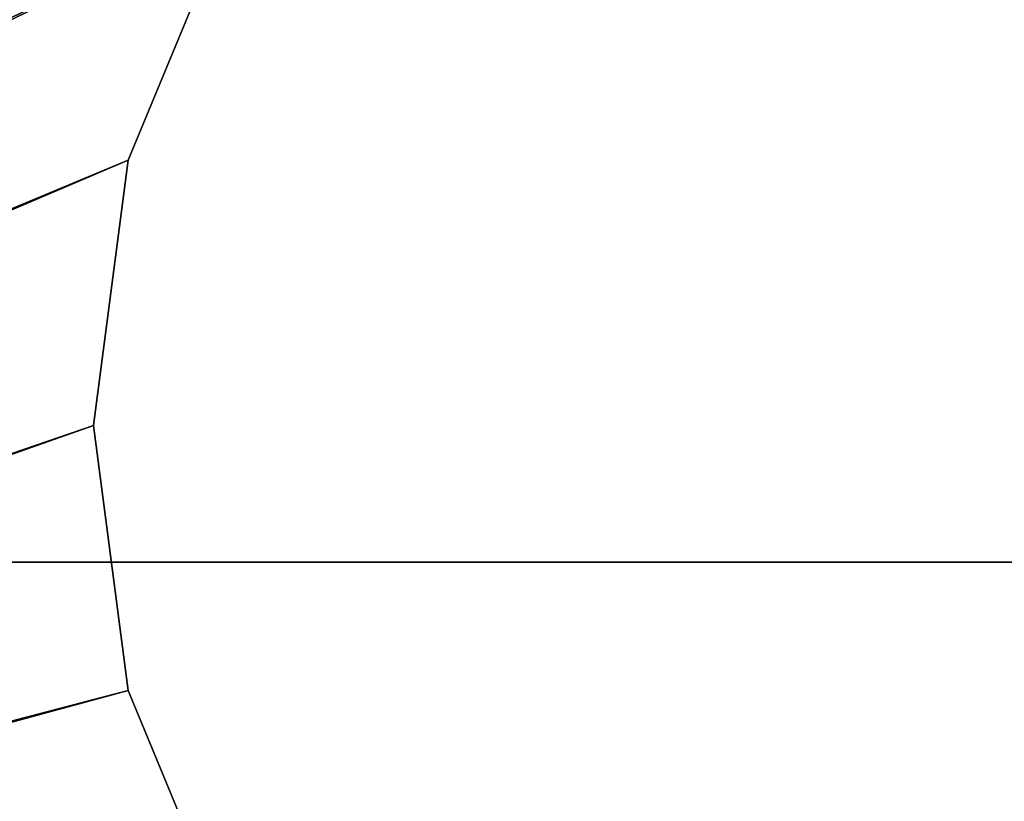
# Model space of a CAD drawing. Extents: x -1500 to 3305, y -1789 to 1431.
# Drawn here: x 155 to 184, y -72 to -49 of the extents above; entities that cross this region are included whole.
import ezdxf

# ---------------------------------------------------------------- set-up
doc = ezdxf.new("R2010")
doc.units = 0
doc.layers.get('0').update_dxf_attribs({"color": 13, "linetype": 'CONTINUOUS'})

# ---------------------------------------------------------------- blocks, each defined once
blk = doc.blocks.new('NZCBTRAY180')
at = {"color": 7}
for p, q in [((149.243, 400.141), (149.243, 400.141, 1)), ((164.757, 400.141), (164.757, 400.141, 1)), ((157, 399.121), (157, 399.121, 1))]:
    blk.add_line(p, q, dxfattribs=at)
for points in [[(142.015, 403.132, 0), (149.243, 400.141, 0), (157, 399.121, 0), (164.757, 400.141, 0), (171.985, 403.132, 0), (178.192, 407.89, 0), (182.955, 414.091, 0), (185.949, 421.311, 0), (186.97, 429.06, 0), (186.97, 429.06, 0), (185.949, 436.809, 0), (182.955, 444.03, 0), (178.192, 450.231, 0), (171.985, 454.989, 0), (164.757, 457.98, 0), (157, 459, 0), (149.243, 457.98, 0), (142.015, 454.989, 0)], [(142.015, 403.132, 1), (149.243, 400.141, 1), (157, 399.121, 1), (164.757, 400.141, 1), (171.985, 403.132, 1), (178.192, 407.89, 1), (182.955, 414.091, 1), (185.949, 421.311, 1), (186.97, 429.06, 1), (186.97, 429.06, 1), (185.949, 436.809, 1), (182.955, 444.03, 1), (178.192, 450.231, 1), (171.985, 454.989, 1), (164.757, 457.98, 1), (157, 459, 1), (149.243, 457.98, 1), (142.015, 454.989, 1)]]:
    blk.add_polyline3d(points, dxfattribs=at)
mesh = blk.add_polyface(dxfattribs=at)
corners = [(106, 1683), (128.051, 1561.809), (127.03, 1554.06), (131.045, 1569.03), (192, 1683), (135.808, 1575.231), (142.015, 1579.989), (149.243, 1582.98), (157, 1584), (164.757, 1582.98), (171.985, 1579.989), (178.192, 1575.231), (182.955, 1569.03), (185.949, 1561.809), (186.97, 1554.06), (186.97, 429.06), (192, 300), (106, 300), (131.045, 414.091), (128.051, 421.311), (127.03, 429.06), (135.808, 407.89), (142.015, 403.132), (149.243, 400.141), (157, 399.121), (164.757, 400.141), (171.985, 403.132), (178.192, 407.89), (182.955, 414.091), (185.949, 421.311), (128.051, 1546.311), (128.051, 436.809), (131.045, 1539.091), (131.045, 444.03), (135.808, 1532.89), (135.808, 450.231), (142.015, 1528.132), (142.015, 454.989), (149.243, 1525.141), (149.243, 457.98), (157, 1524.121), (157, 459), (164.757, 1525.141), (164.757, 457.98), (171.985, 1528.132), (171.985, 454.989), (178.192, 1532.89), (178.192, 450.231), (182.955, 1539.091), (182.955, 444.03), (185.949, 1546.311), (185.949, 436.809)]
mesh.append_faces([[corners[k] for k in face] for face in [(1, 0, 3), (3, 4, 5), (5, 4, 6), (6, 4, 7), (7, 4, 8), (8, 4, 9), (9, 4, 10), (10, 4, 11), (11, 4, 12), (12, 4, 13), (13, 4, 14), (17, 18, 16), (18, 17, 19), (19, 17, 20), (30, 20, 2), (20, 30, 31), (31, 32, 33), (33, 34, 35), (35, 36, 37), (37, 38, 39), (39, 40, 41), (41, 42, 43), (43, 44, 45), (45, 46, 47), (47, 48, 49), (49, 50, 51), (51, 14, 15)]], dxfattribs={"vtx0": -1, "vtx1": -1, "color": 7})
mesh.append_faces([[corners[k] for k in face] for face in [(14, 4, 15), (20, 0, 2)]], dxfattribs={"vtx0": -1, "vtx1": -1, "vtx2": -1, "color": 7})
mesh.append_faces([[corners[k] for k in face] for face in [(0, 1, 2), (3, 0, 4), (15, 4, 16), (20, 17, 0), (16, 18, 21), (16, 21, 22), (16, 22, 23), (16, 23, 24), (16, 24, 25), (16, 25, 26), (16, 26, 27), (16, 27, 28), (16, 28, 29), (16, 29, 15), (31, 30, 32), (33, 32, 34), (35, 34, 36), (37, 36, 38), (39, 38, 40), (41, 40, 42), (43, 42, 44), (45, 44, 46), (47, 46, 48), (49, 48, 50), (51, 50, 14)]], dxfattribs={"vtx0": -1, "vtx2": -1, "color": 7})
mesh = blk.add_polyface(dxfattribs=at)
corners = [(127, 300, 1), (127.03, 429.06, 1), (127, 1683, 1), (128.051, 421.311, 1), (131.045, 414.091, 1), (191, 300, 1), (135.808, 407.89, 1), (142.015, 403.132, 1), (149.243, 400.141, 1), (157, 399.121, 1), (164.757, 400.141, 1), (171.985, 403.132, 1), (178.192, 407.89, 1), (182.955, 414.091, 1), (185.949, 421.311, 1), (186.97, 429.06, 1), (186.97, 1554.06, 1), (191, 1683, 1), (131.045, 1569.03, 1), (128.051, 1561.809, 1), (127.03, 1554.06, 1), (135.808, 1575.231, 1), (142.015, 1579.989, 1), (149.243, 1582.98, 1), (157, 1584, 1), (164.757, 1582.98, 1), (171.985, 1579.989, 1), (178.192, 1575.231, 1), (182.955, 1569.03, 1), (185.949, 1561.809, 1), (128.051, 436.809, 1), (128.051, 1546.311, 1), (131.045, 444.03, 1), (131.045, 1539.091, 1), (135.808, 1532.89, 1), (135.808, 450.231, 1), (142.015, 1528.132, 1), (142.015, 454.989, 1), (149.243, 457.98, 1), (149.243, 1525.141, 1), (157, 1524.121, 1), (157, 459, 1), (164.757, 457.98, 1), (164.757, 1525.141, 1), (171.985, 1528.132, 1), (171.985, 454.989, 1), (178.192, 450.231, 1), (178.192, 1532.89, 1), (182.955, 1539.091, 1), (182.955, 444.03, 1), (185.949, 1546.311, 1), (185.949, 436.809, 1)]
mesh.append_faces([[corners[k] for k in face] for face in [(0, 1, 2), (1, 0, 3), (3, 0, 4), (4, 5, 6), (6, 5, 7), (7, 5, 8), (8, 5, 9), (9, 5, 10), (10, 5, 11), (11, 5, 12), (12, 5, 13), (13, 5, 14), (14, 5, 15), (2, 18, 17), (18, 2, 19), (19, 2, 20), (30, 20, 1), (20, 30, 31), (31, 32, 33), (33, 32, 34), (34, 35, 36), (36, 38, 39), (39, 38, 40), (40, 42, 43), (43, 42, 44), (44, 46, 47), (47, 46, 48), (48, 49, 50), (50, 15, 16)]], dxfattribs={"vtx0": -1, "vtx1": -1, "color": 7})
mesh.append_faces([[corners[k] for k in face] for face in [(15, 5, 16), (20, 2, 1)]], dxfattribs={"vtx0": -1, "vtx1": -1, "vtx2": -1, "color": 7})
mesh.append_faces([[corners[k] for k in face] for face in [(4, 0, 5), (16, 5, 17), (17, 18, 21), (17, 21, 22), (17, 22, 23), (17, 23, 24), (17, 24, 25), (17, 25, 26), (17, 26, 27), (17, 27, 28), (17, 28, 29), (17, 29, 16), (31, 30, 32), (34, 32, 35), (36, 35, 37), (36, 37, 38), (40, 38, 41), (40, 41, 42), (44, 42, 45), (44, 45, 46), (48, 46, 49), (50, 49, 51), (50, 51, 15)]], dxfattribs={"vtx0": -1, "vtx2": -1, "color": 7})
mesh = blk.add_polyface(dxfattribs=at)
corners = [(142.015, 403.132, 1), (149.243, 400.141), (142.015, 403.132), (149.243, 400.141, 1)]
mesh.append_faces([[corners[k] for k in face] for face in [(0, 1, 2), (1, 0, 3)]], dxfattribs={"vtx0": -1, "color": 7})
mesh = blk.add_polyface(dxfattribs=at)
corners = [(164.757, 400.141, 1), (171.985, 403.132), (164.757, 400.141), (171.985, 403.132, 1)]
mesh.append_faces([[corners[k] for k in face] for face in [(0, 1, 2), (1, 0, 3)]], dxfattribs={"vtx0": -1, "color": 7})
mesh = blk.add_polyface(dxfattribs=at)
corners = [(149.243, 400.141, 1), (157, 399.121), (149.243, 400.141), (157, 399.121, 1)]
mesh.append_faces([[corners[k] for k in face] for face in [(0, 1, 2), (1, 0, 3)]], dxfattribs={"vtx0": -1, "color": 7})
mesh = blk.add_polyface(dxfattribs=at)
corners = [(157, 399.121, 1), (164.757, 400.141), (157, 399.121), (164.757, 400.141, 1)]
mesh.append_faces([[corners[k] for k in face] for face in [(0, 1, 2), (1, 0, 3)]], dxfattribs={"vtx0": -1, "color": 7})
blk = doc.blocks.new('1800X700')
at = {"color": 7}
for p, q in [((1800, 700), (300, 700)), ((1800, 700, 25), (300, 700, 25))]:
    blk.add_line(p, q, dxfattribs=at)
mesh = blk.add_polyface(dxfattribs=at)
corners = [(1800, 700), (300, 100), (300, 700), (1800, 100)]
mesh.append_faces([[corners[k] for k in face] for face in [(0, 1, 2), (1, 0, 3)]], dxfattribs={"vtx0": -1, "color": 7})
mesh = blk.add_polyface(dxfattribs=at)
corners = [(1800, 100, 25), (300, 700, 25), (300, 100, 25), (1800, 700, 25)]
mesh.append_faces([[corners[k] for k in face] for face in [(0, 1, 2), (1, 0, 3)]], dxfattribs={"vtx0": -1, "color": 7})
mesh = blk.add_polyface(dxfattribs=at)
corners = [(300, 700, 25), (1800, 700), (300, 700), (1800, 700, 25)]
mesh.append_faces([[corners[k] for k in face] for face in [(0, 1, 2), (1, 0, 3)]], dxfattribs={"vtx0": -1, "color": 7})
blk = doc.blocks.new('COMPONENT_1')
blk.add_blockref('1800X700', (-300, -100))

msp = doc.modelspace()

# ---------------------------------------------------------------- block references
at = {"rotation": 270.00000085378}
msp.add_blockref('NZCBTRAY180', (-242.251, 96, 613), dxfattribs=at)
msp.add_blockref('COMPONENT_1', (-0.001, -665, 690))

doc.saveas('drawing.dxf')
